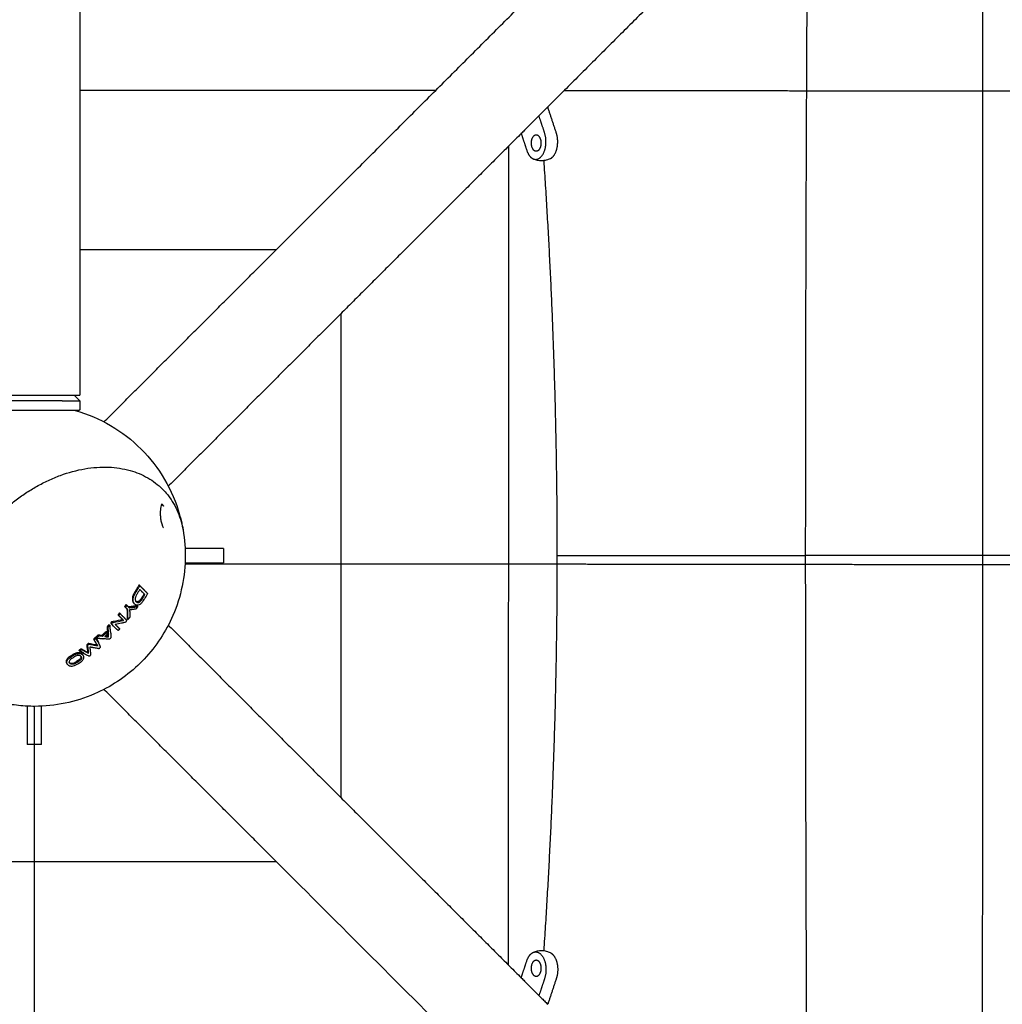
# Model space of a CAD drawing. Units: millimetres. Extents: x -4448 to 4448, y -4448 to 4448.
# Drawn here: x 1249 to 1901, y -1557 to -904 of the extents above; entities that cross this region are included whole.
import ezdxf

# ---------------------------------------------------------------- set-up
doc = ezdxf.new("R2010")
doc.units = ezdxf.units.MM
doc.layers.add('DX-815', color=7, linetype='Continuous', true_color=0x000000)

msp = doc.modelspace()

# ---------------------------------------------------------------- linework, layer by layer
at = {"layer": 'DX-815', "lineweight": -3}
for points, degree in [([(1289.3, -30.16), (1289.3, -543.05), (1289.3, -1055.94)], 2), ([(1757.85, -803.09), (1678.66, -882.28), (1599.48, -961.46)], 2), ([(1419.69, -1055.94), (1508.55, -967.08), (1597.42, -878.21)], 2), ([(1887.9, -956.04), (1887.9, -917.6), (1887.9, -879.15)], 2), ([(1289.31, -950.3), (1313.48, -950.3), (1337.65, -950.31)], 2), ([(1337.65, -950.31), (1376.81, -950.32), (1415.97, -950.33)], 2), ([(1415.97, -950.33), (1455.06, -950.36), (1494.15, -950.38)], 2), ([(1494.15, -950.38), (1509.69, -950.39), (1525.23, -950.4)], 2), ([(1610.47, -950.47), (1630.16, -950.49), (1649.85, -950.51)], 2), ([(1649.85, -950.51), (1688.53, -950.55), (1727.22, -950.59)], 2), ([(1727.22, -950.59), (1765.71, -950.64), (1804.19, -950.69)], 2), ([(1804.19, -950.69), (1842.44, -950.75), (1880.69, -950.81)], 2), ([(1880.69, -950.81), (1918.67, -950.87), (1956.65, -950.93)], 2), ([(1887.9, -1033.12), (1887.9, -994.58), (1887.9, -956.04)], 2), ([(1599.48, -961.46), (1590.68, -970.26), (1581.87, -979.07)], 2), ([(1605.18, -978.57), (1602.33, -970.02), (1599.48, -961.46)], 2), ([(1597.4, -978.57), (1595.52, -972.93), (1593.65, -967.29)], 2), ([(1581.87, -979.07), (1522.11, -1038.83), (1462.34, -1098.59)], 2), ([(1581.87, -979.07), (1583.75, -984.71), (1585.63, -990.34)], 2), ([(1573.59, -1029.81), (1573.59, -1008.58), (1573.59, -987.35)], 2), ([(1573.58, -1107.96), (1573.58, -1068.88), (1573.59, -1029.81)], 2), ([(1887.9, -1110.34), (1887.9, -1071.73), (1887.9, -1033.12)], 2), ([(1289.3, -1055.94), (1289.3, -1104.3), (1289.3, -1152.66)], 2), ([(1289.3, -1055.94), (1354.5, -1055.94), (1419.69, -1055.94)], 2), ([(1305.23, -1170.4), (1362.46, -1113.17), (1419.69, -1055.94)], 2), ([(1462.34, -1098.59), (1405.12, -1155.82), (1347.89, -1213.05)], 2), ([(1462.34, -1098.6), (1462.34, -1259.14), (1462.34, -1419.69)], 2), ([(1573.58, -1186.25), (1573.58, -1147.1), (1573.58, -1107.96)], 2), ([(1887.89, -1187.66), (1887.89, -1149), (1887.9, -1110.34)], 2), ([(1285.49, -1152.66), (1286.76, -1153.93), (1288.03, -1155.2), (1289.3, -1156.47)], 3), ([(1289.3, -1156.47), (1289.3, -1159.17), (1289.3, -1161.86)], 2), ([(1286.23, -1162.88), (1302.69, -1167.51), (1317.72, -1176.3), (1329.85, -1188.43)], 3), ([(1288.28, -1162.88), (1288.29, -1162.88), (1288.29, -1162.88), (1288.29, -1162.88)], 3), ([(1329.85, -1188.43), (1329.85, -1188.43), (1329.86, -1188.44), (1329.86, -1188.44)], 3), ([(1573.58, -1264.63), (1573.58, -1225.44), (1573.58, -1186.25)], 2), ([(1887.89, -1265.04), (1887.89, -1226.35), (1887.89, -1187.66)], 2), ([(1344.02, -1215.01), (1344.34, -1215.33), (1344.65, -1215.65), (1344.96, -1215.98)], 3), ([(1343.54, -1225.18), (1344.13, -1225.73), (1344.71, -1226.27)], 2), ([(1343.54, -1225.18), (1343.54, -1225.18), (1343.54, -1225.18)], 2), ([(1343.66, -1224.97), (1343.73, -1225.02), (1343.8, -1225.07), (1343.87, -1225.14)], 3), ([(1343.87, -1225.14), (1343.89, -1225.16), (1343.91, -1225.18), (1343.93, -1225.2)], 3), ([(1357.15, -1239.3), (1357.16, -1239.33), (1357.17, -1239.36), (1357.17, -1239.39)], 3), ([(1357.17, -1239.39), (1357.29, -1239.96), (1357.39, -1240.53), (1357.49, -1241.1)], 3), ([(1384.55, -1254.38), (1371.79, -1254.38), (1359.03, -1254.38)], 2), ([(1384.55, -1254.38), (1384.55, -1259.14), (1384.55, -1263.9)], 2), ([(1605.6, -1259.14), (1688.05, -1259.14), (1770.51, -1259.14)], 2), ([(1946.49, -1259.14), (1858.5, -1259.14), (1770.51, -1259.14)], 2), ([(1359, -1264.5), (1368.18, -1264.5), (1377.35, -1264.5)], 2), ([(1359.03, -1263.9), (1371.79, -1263.9), (1384.55, -1263.9)], 2), ([(1377.35, -1264.5), (1397.01, -1264.51), (1416.68, -1264.52)], 2), ([(1416.68, -1264.52), (1455.94, -1264.54), (1495.2, -1264.57)], 2), ([(1495.2, -1264.57), (1534.35, -1264.6), (1573.5, -1264.63)], 2), ([(1573.5, -1264.63), (1612.5, -1264.67), (1651.5, -1264.71)], 2), ([(1573.57, -1343.02), (1573.57, -1303.83), (1573.58, -1264.63)], 2), ([(1651.5, -1264.71), (1690.3, -1264.75), (1729.11, -1264.8)], 2), ([(1729.11, -1264.8), (1767.69, -1264.86), (1806.27, -1264.91)], 2), ([(1806.27, -1264.91), (1844.58, -1264.97), (1882.89, -1265.03)], 2), ([(1882.89, -1265.03), (1920.9, -1265.1), (1958.91, -1265.17)], 2), ([(1887.89, -1342.43), (1887.89, -1303.73), (1887.89, -1265.04)], 2), ([(1329.01, -1279.08), (1328.76, -1278.83), (1328.51, -1278.58)], 2), ([(1319.42, -1293.41), (1319.17, -1293.16), (1318.92, -1292.91)], 2), ([(1319.87, -1291.65), (1320.12, -1291.9), (1320.37, -1292.15)], 2), ([(1324.82, -1290.47), (1324.91, -1290.6), (1325.01, -1290.71), (1325.12, -1290.82)], 3), ([(1325.61, -1291.32), (1325.37, -1291.07), (1325.12, -1290.82)], 2), ([(1325.62, -1291.32), (1325.62, -1291.32), (1325.61, -1291.32)], 2), ([(1326.57, -1289.74), (1326.32, -1289.49), (1326.07, -1289.24)], 2), ([(1327.12, -1292.39), (1327.37, -1292.64), (1327.62, -1292.89)], 2), ([(1314.49, -1298.4), (1314.74, -1298.65), (1314.99, -1298.9)], 2), ([(1315.5, -1297.19), (1315.75, -1297.44), (1316, -1297.69)], 2), ([(1307.26, -1306.28), (1307.51, -1306.53), (1307.76, -1306.78)], 2), ([(1309.97, -1304.29), (1310.07, -1304.38), (1310.22, -1304.53), (1310.41, -1304.72)], 3), ([(1320.64, -1300.96), (1320.89, -1301.21), (1321.14, -1301.46)], 2), ([(1347.89, -1305.23), (1405.11, -1362.46), (1462.34, -1419.69)], 2), ([(1301.39, -1311.88), (1301.64, -1312.13), (1301.89, -1312.38)], 2), ([(1303.83, -1312.16), (1304.08, -1312.41), (1304.33, -1312.66)], 2), ([(1306.05, -1312.6), (1306.18, -1312.73), (1306.31, -1312.86)], 2), ([(1307.74, -1312.53), (1307.99, -1312.78), (1308.24, -1313.03)], 2), ([(1298.32, -1314.53), (1298.57, -1314.78), (1298.82, -1315.03)], 2), ([(1299.67, -1313.37), (1299.92, -1313.62), (1300.17, -1313.87)], 2), ([(1299.97, -1317.54), (1300.22, -1317.79), (1300.47, -1318.04)], 2), ([(1289.43, -1325.41), (1289.65, -1325.63), (1289.86, -1325.84)], 2), ([(1289.93, -1325.91), (1289.91, -1325.89), (1289.88, -1325.86), (1289.86, -1325.84)], 3), ([(1290, -1325.99), (1289.98, -1325.96), (1289.96, -1325.93), (1289.93, -1325.91)], 3), ([(1290.79, -1324.57), (1290.8, -1324.58), (1290.8, -1324.58)], 2), ([(1290.8, -1324.58), (1291.05, -1324.83), (1291.29, -1325.07)], 2), ([(1291.02, -1324.83), (1290.95, -1324.75), (1290.88, -1324.66), (1290.8, -1324.58)], 3), ([(1291.29, -1325.07), (1291.29, -1325.07), (1291.3, -1325.08), (1291.3, -1325.08)], 3), ([(1281.27, -1331.47), (1281.02, -1331.22), (1280.77, -1330.97)], 2), ([(1281.28, -1331.49), (1281.28, -1331.48), (1281.27, -1331.48), (1281.27, -1331.47)], 3), ([(1282.59, -1330.58), (1282.34, -1330.33), (1282.09, -1330.08)], 2), ([(1282.37, -1330.32), (1282.44, -1330.43), (1282.52, -1330.51), (1282.59, -1330.58)], 3), ([(1282.59, -1330.58), (1282.62, -1330.62), (1282.66, -1330.65), (1282.68, -1330.67)], 3), ([(1573.57, -1421.36), (1573.57, -1382.19), (1573.57, -1343.02)], 2), ([(1887.88, -1419.78), (1887.88, -1381.1), (1887.89, -1342.43)], 2), ([(1419.69, -1462.34), (1362.46, -1405.11), (1305.23, -1347.89)], 2), ([(1254.38, -1359.03), (1250.49, -1358.84), (1246.63, -1358.43), (1242.81, -1357.8)], 3), ([(1254.38, -1359.03), (1254.38, -1359.03), (1254.38, -1359.03), (1254.38, -1359.03)], 3), ([(1254.38, -1359.03), (1254.38, -1371.79), (1254.38, -1384.55)], 2), ([(1259.24, -1382.6), (1259.24, -1370.87), (1259.24, -1359.14)], 2), ([(1263.9, -1384.55), (1263.9, -1371.79), (1263.9, -1359.03)], 2), ([(1263.9, -1384.55), (1259.14, -1384.55), (1254.38, -1384.55)], 2), ([(1259.23, -1421.94), (1259.23, -1402.27), (1259.24, -1382.6)], 2), ([(1259.23, -1500.51), (1259.23, -1461.23), (1259.23, -1421.94)], 2), ([(1462.34, -1419.69), (1522.11, -1479.45), (1581.87, -1539.22)], 2), ([(1573.56, -1499.59), (1573.56, -1460.48), (1573.57, -1421.36)], 2), ([(1887.88, -1497.06), (1887.88, -1458.42), (1887.88, -1419.78)], 2), ([(1419.69, -1462.34), (1259.14, -1462.34), (1098.6, -1462.34)], 2), ([(2429.54, -2472.19), (1924.61, -1967.27), (1419.69, -1462.34)], 2), ([(1259.22, -1578.87), (1259.23, -1539.69), (1259.23, -1500.51)], 2), ([(1573.56, -1530.9), (1573.56, -1515.24), (1573.56, -1499.59)], 2), ([(1887.87, -1574.22), (1887.87, -1535.64), (1887.88, -1497.06)], 2), ([(1581.87, -1539.21), (1583.75, -1533.58), (1585.63, -1527.94)], 2), ([(1581.87, -1539.22), (1590.68, -1548.02), (1599.48, -1556.82)], 2), ([(1597.4, -1539.71), (1595.53, -1545.35), (1593.65, -1550.98)], 2), ([(1605.18, -1539.71), (1602.33, -1548.27), (1599.48, -1556.82)], 2)]:
    msp.add_open_spline(points, degree=degree, dxfattribs=at)
for points, weights in [([(1770.51, -1259.14), (1770.51, -1039.89), (1771.9, -821.17)], [1, 0.999383871287, 0.999967904551]), ([(1585.63, -990.34), (1586.98, -994.4), (1589.57, -995.74)], [1, 0.929200158344, 1]), ([(1593.41, -990.14), (1592.67, -990.87), (1591.82, -990.87)], [1, 0.965925826289, 1]), ([(1596.8, -997.08), (1605.6, -1127.7), (1605.6, -1259.14)], [0.999860687309, 0.998367857737, 1]), ([(1277.57, -1156.47), (1259.92, -1156.47), (1241.73, -1156.47)], [1, 0.804304649281, 1]), ([(1277.57, -1156.47), (1289.3, -1156.47), (1289.3, -1156.47)], [1, 0.830842859431, 0.857075276336]), ([(1605.6, -1259.14), (1605.6, -1390.58), (1596.8, -1521.2)], [1, 0.998367857737, 0.999860687309]), ([(1771.9, -1697.11), (1770.51, -1478.39), (1770.51, -1259.14)], [0.999967904551, 0.999383871287, 1]), ([(1329.01, -1279.08), (1331.73, -1281.79), (1334.16, -1284.22)], [1, 0.998469264078, 1]), ([(1332.36, -1284.97), (1330.74, -1283.35), (1329, -1281.62)], [1, 0.9993580135, 1]), ([(1319.87, -1291.65), (1319.4, -1292.28), (1318.92, -1292.91)], [1, 0.999967957614, 1]), ([(1320.37, -1292.15), (1319.9, -1292.78), (1319.42, -1293.41)], [1, 0.999967957614, 1]), ([(1320.96, -1294.95), (1320.2, -1294.19), (1319.42, -1293.41)], [1, 0.999884315189, 1]), ([(1320.37, -1292.15), (1321.16, -1292.94), (1321.93, -1293.7)], [1, 0.999881654074, 1]), ([(1327.12, -1292.39), (1324.36, -1292.87), (1321.43, -1293.2)], [1, 0.999246023591, 1]), ([(1321.93, -1293.7), (1324.86, -1293.37), (1327.62, -1292.89)], [1, 0.99924602359, 1]), ([(1327.62, -1292.89), (1327.03, -1293.74), (1326.43, -1294.57)], [1, 0.999945732627, 1]), ([(1315.5, -1297.19), (1315, -1297.79), (1314.49, -1298.4)], [1, 0.999968673357, 1]), ([(1314.99, -1298.9), (1315.5, -1298.29), (1316, -1297.69)], [1, 0.999968673357, 1]), ([(1318.17, -1302.08), (1316.63, -1300.54), (1314.99, -1298.9)], [1, 0.999501853374, 1]), ([(1316, -1297.69), (1318.16, -1299.84), (1320.14, -1301.83)], [1, 0.999137030072, 1]), ([(1320.46, -1294.45), (1320.62, -1297.77), (1320.64, -1300.96)], [1, 0.999274966341, 1]), ([(1321.14, -1301.46), (1321.12, -1298.27), (1320.96, -1294.95)], [1, 0.999274966341, 1]), ([(1322.42, -1299.88), (1321.78, -1300.67), (1321.14, -1301.46)], [1, 0.999947965819, 1]), ([(1326.43, -1294.57), (1324.37, -1294.91), (1322.21, -1295.16)], [1, 0.999588332907, 1]), ([(1322.21, -1295.16), (1322.35, -1297.55), (1322.42, -1299.88)], [1, 0.99961210838, 1]), ([(1308.67, -1304.84), (1307.97, -1305.57), (1307.26, -1306.28)], [1, 0.999948843247, 1]), ([(1307.26, -1306.28), (1307.48, -1308.49), (1307.63, -1310.63)], [1, 0.999632985976, 1]), ([(1309.17, -1305.34), (1308.47, -1306.07), (1307.76, -1306.78)], [1, 0.999948843247, 1]), ([(1308.77, -1305.75), (1308.73, -1305.3), (1308.67, -1304.84)], [0.999880138641, 0.99992436049, 1]), ([(1309.6, -1309.69), (1309.42, -1307.55), (1309.17, -1305.34)], [1, 0.999635788581, 1]), ([(1312.57, -1304.66), (1314.17, -1306.26), (1315.66, -1307.75)], [1, 0.999507518912, 1]), ([(1301.39, -1311.88), (1300.64, -1312.56), (1299.87, -1313.23)], [1, 0.999948285264, 1]), ([(1301.89, -1312.38), (1301.14, -1313.06), (1300.37, -1313.73)], [1, 0.999948285264, 1]), ([(1303.83, -1312.16), (1302.62, -1312.03), (1301.39, -1311.88)], [1, 0.999890621932, 1]), ([(1304.33, -1312.66), (1303.12, -1312.53), (1301.89, -1312.38)], [1, 0.999890621932, 1]), ([(1306.94, -1309.21), (1305.4, -1310.71), (1303.83, -1312.16)], [1, 0.999770117277, 1]), ([(1307.44, -1309.71), (1305.9, -1311.21), (1304.33, -1312.66)], [1, 0.999770117277, 1]), ([(1305.81, -1312.82), (1305.93, -1312.71), (1306.04, -1312.6)], [1, 0.999990436035, 0.999983428972]), ([(1306.31, -1312.86), (1306.06, -1312.84), (1305.81, -1312.82)], [1, 0.999995133833, 1]), ([(1306.04, -1312.6), (1306.05, -1312.6), (1306.05, -1312.59)], [0.999983428972, 0.999983315708, 0.999983203112]), ([(1306.05, -1312.59), (1306.8, -1311.89), (1307.55, -1311.17)], [0.999983203112, 0.999938171491, 1]), ([(1307.74, -1312.53), (1307, -1312.47), (1306.25, -1312.4)], [1, 0.999943544401, 0.999974398504]), ([(1306.31, -1312.86), (1307.29, -1312.95), (1308.24, -1313.03)], [1, 0.999926990137, 1]), ([(1307.01, -1310.13), (1306.97, -1309.67), (1306.94, -1309.21)], [0.999980242559, 0.999973509541, 1]), ([(1307.55, -1311.17), (1307.49, -1310.44), (1307.44, -1309.71)], [1, 0.999957756112, 1]), ([(1307.63, -1310.63), (1307.69, -1311.59), (1307.74, -1312.53)], [1, 0.999926764754, 1]), ([(1307.76, -1306.78), (1307.98, -1308.99), (1308.13, -1311.13)], [1, 0.999632985976, 1]), ([(1308.24, -1313.03), (1308.19, -1312.09), (1308.13, -1311.13)], [1, 0.999926764754, 1]), ([(1309.6, -1309.69), (1309.73, -1311.32), (1309.82, -1312.91)], [1, 0.999787408461, 1]), ([(1315.66, -1307.75), (1315.13, -1308.33), (1314.59, -1308.9)], [1, 0.99996907134, 1]), ([(1295.79, -1317.68), (1295.91, -1317.91), (1296.04, -1318.12)], [0.887738663147, 0.883800745323, 0.880316449648]), ([(1295.98, -1319.58), (1297.03, -1319.8), (1298.06, -1320.01)], [1, 0.999915438215, 1]), ([(1296.21, -1321.46), (1296.11, -1320.53), (1295.98, -1319.58)], [1, 0.999915257786, 1]), ([(1299.67, -1313.37), (1299, -1313.96), (1298.32, -1314.53)], [1, 0.999960280129, 1]), ([(1298.32, -1314.53), (1299.17, -1316.06), (1299.97, -1317.54)], [1, 0.999712186773, 1]), ([(1298.82, -1315.03), (1299.5, -1314.46), (1300.17, -1313.87)], [1, 0.999960280129, 1]), ([(1300.47, -1318.04), (1299.67, -1316.56), (1298.82, -1315.03)], [1, 0.999712186773, 1]), ([(1300.53, -1318.59), (1299.79, -1318.46), (1299.03, -1318.32)], [1, 0.999955254336, 1]), ([(1301.03, -1319.09), (1300.29, -1318.96), (1299.53, -1318.82)], [1, 0.999955254336, 1]), ([(1301.19, -1316.5), (1300.46, -1314.97), (1299.67, -1313.37)], [1, 0.999708814737, 1]), ([(1299.87, -1313.23), (1300.34, -1313.29), (1300.8, -1313.35)], [1, 0.999924645872, 0.999880609155]), ([(1299.97, -1317.54), (1300.25, -1318.07), (1300.53, -1318.59)], [1, 0.999963324262, 1]), ([(1300.17, -1313.87), (1300.96, -1315.47), (1301.69, -1317)], [1, 0.999708814737, 1]), ([(1300.37, -1313.73), (1302.61, -1314.04), (1304.77, -1314.28)], [1, 0.999637374583, 1]), ([(1300.47, -1318.04), (1300.75, -1318.57), (1301.03, -1319.09)], [1, 0.999963324262, 1]), ([(1302.8, -1319.35), (1302.27, -1318.19), (1301.69, -1317)], [1, 0.999823956823, 1]), ([(1290.06, -1321.02), (1289.33, -1321.55), (1288.6, -1322.07)], [1, 0.999958570105, 1]), ([(1289.28, -1322.43), (1288.94, -1322.25), (1288.6, -1322.07)], [0.999900960412, 0.999937742212, 1]), ([(1290.56, -1321.52), (1289.83, -1322.05), (1289.1, -1322.57)], [1, 0.999958570105, 1]), ([(1289.1, -1322.57), (1290.78, -1323.46), (1292.42, -1324.29)], [1, 0.999695710938, 1]), ([(1291.92, -1323.79), (1290.62, -1323.13), (1289.29, -1322.43)], [1, 0.999758453504, 0.999900389144]), ([(1293.23, -1322.84), (1291.67, -1321.96), (1290.06, -1321.02)], [1, 0.99970263684, 1]), ([(1293.73, -1323.34), (1292.17, -1322.46), (1290.56, -1321.52)], [1, 0.99970263684, 1]), ([(1294.33, -1323.46), (1293.79, -1323.15), (1293.23, -1322.84)], [1, 0.999962278816, 1]), ([(1294.83, -1323.96), (1294.29, -1323.65), (1293.73, -1323.34)], [1, 0.999962278816, 1]), ([(1294.21, -1322.11), (1294.28, -1322.79), (1294.33, -1323.46)], [1, 0.99995417495, 1]), ([(1294.71, -1322.61), (1294.78, -1323.29), (1294.83, -1323.96)], [1, 0.99995417495, 1]), ([(1288.1, -1329.56), (1287.95, -1329.25), (1287.81, -1328.93)], [0.920990144538, 0.916899863881, 0.913057673395]), ([(1585.63, -1527.94), (1586.98, -1523.88), (1589.57, -1522.55)], [1, 0.929200158344, 1]), ([(1591.82, -1527.41), (1592.67, -1527.41), (1593.41, -1528.15)], [1, 0.965925826289, 1])]:
    msp.add_rational_spline(points, weights, degree=2, dxfattribs=at)
for points, weights, degree, knots in [([(1591.82, -990.87), (1588.65, -990.87), (1588.65, -985.37), (1588.65, -979.88), (1591.82, -979.88)], [1, 0.707106781187, 1, 0.707106781187, 1], 2, [-1.2469505, -1.2469505, -1.2469505, -0.9068731, -0.9068731, -0.5667957, -0.5667957, -0.5667957]), ([(1589.57, -995.74), (1593.99, -998.02), (1596.85, -991.76), (1599.71, -985.49), (1597.4, -978.57)], [1, 0.827519448084, 1, 0.827519448084, 1], 2, [-1.105239, -1.105239, -1.105239, -0.552619, -0.552619, 0, 0, 0]), ([(1591.82, -979.88), (1594.26, -979.88), (1594.89, -983.95), (1595.52, -988.03), (1593.41, -990.14)], [1, 0.793353340291, 1, 0.793353340291, 1], 2, [-0.5667957, -0.5667957, -0.5667957, -0.2833978, -0.2833978, 0, 0, 0]), ([(1601.24, -995.74), (1604.39, -994.11), (1605.61, -988.81), (1606.83, -983.51), (1605.18, -978.57)], [1, 0.899978473451, 1, 0.899978473451, 1], 2, [0.6198495, 0.6198495, 0.6198495, 1.0380083, 1.0380083, 1.4561672, 1.4561672, 1.4561672]), ([(1241.73, -1152.66), (1256.71, -1152.66), (1273.01, -1152.66), (1289.3, -1152.66), (1289.3, -1152.66)], [1, 0.854312835963, 1, 0.854312835963, 1], 2, [0, 0, 0, 1.298101, 1.298101, 2.596203, 2.596203, 2.596203]), ([(1289.3, -1161.86), (1289.3, -1161.96), (1289.29, -1162.06), (1289.26, -1162.16), (1289.16, -1162.51), (1288.87, -1162.78), (1288.46, -1162.86), (1288.42, -1162.87), (1288.32, -1162.88), (1288.3, -1162.88), (1288.29, -1162.88)], [0.907525095436, 0.930813487032, 0.96163845522, 1, 1, 1, 1, 1, 1, 1, 1], 3, [0.77255292, 0.77255292, 0.77255292, 0.77255292, 0.78521675, 0.78521675, 0.78521675, 0.82486779, 0.82486779, 0.82975277, 0.82975277, 0.83553338, 0.83553338, 0.83553338, 0.83553338]), ([(1282.94, -1162.88), (1278.54, -1162.88), (1272, -1162.88), (1264.07, -1162.88), (1256.14, -1162.88), (1248.53, -1162.88), (1242.31, -1162.88), (1236.1, -1162.88), (1231.78, -1162.88), (1230.41, -1162.88), (1230.19, -1162.88), (1230.05, -1162.88), (1230, -1162.88), (1230, -1162.88), (1230, -1162.88)], [0.907525095436, 0.81892244665, 0.774621122258, 0.774621122258, 0.774621122258, 0.81892244665, 0.907525095436, 0.81892244665, 0.774621122258, 0.774621122258, 0.774621122258, 0.774621122258, 0.774621122258, 0.774621122258, 0.774621122258], 3, [0, 0, 0, 0, 0.924591, 0.924591, 0.924591, 1.849182, 1.849182, 1.849182, 2.773774, 2.773774, 2.773774, 2.934272, 2.934272, 2.953101, 2.953101, 2.953101, 2.953101]), ([(1589.57, -1522.55), (1593.99, -1520.26), (1596.85, -1526.53), (1599.71, -1532.8), (1597.4, -1539.71)], [1, 0.827519448084, 1, 0.827519448084, 1], 2, [0.350929, 0.350929, 0.350929, 0.903548, 0.903548, 1.456167, 1.456167, 1.456167]), ([(1591.82, -1538.41), (1588.65, -1538.41), (1588.65, -1532.91), (1588.65, -1527.41), (1591.82, -1527.41)], [1, 0.707106781187, 1, 0.707106781187, 1], 2, [-0.7935139, -0.7935139, -0.7935139, -0.4534365, -0.4534365, -0.1133591, -0.1133591, -0.1133591]), ([(1593.41, -1528.15), (1595.52, -1530.26), (1594.89, -1534.33), (1594.26, -1538.41), (1591.82, -1538.41)], [1, 0.793353340291, 1, 0.793353340291, 1], 2, [-1.3603096, -1.3603096, -1.3603096, -1.0769118, -1.0769118, -0.7935139, -0.7935139, -0.7935139]), ([(1601.24, -1522.55), (1604.39, -1524.18), (1605.61, -1529.48), (1606.83, -1534.77), (1605.18, -1539.71)], [1, 0.899978473451, 1, 0.899978473451, 1], 2, [-0.8363176, -0.8363176, -0.8363176, -0.4181588, -0.4181588, 0, 0, 0])]:
    msp.add_rational_spline(points, weights, degree=degree, knots=knots, dxfattribs=at)
for points, knots in [([(1601.24, -995.74), (1601.2, -995.76), (1601.17, -995.77), (1601.13, -995.79), (1600.31, -996.21), (1599.45, -996.53), (1598.55, -996.76), (1597.53, -997.02), (1596.47, -997.16), (1595.41, -997.16), (1593.56, -997.16), (1591.73, -996.75), (1590.06, -995.98), (1589.93, -995.92), (1589.81, -995.86), (1589.68, -995.79), (1589.64, -995.77), (1589.61, -995.76), (1589.57, -995.74)], [1.7345776, 1.7345776, 1.7345776, 1.7345776, 1.7393355, 1.7393355, 1.7393355, 1.8481661, 1.8481661, 1.8481661, 1.9737198, 1.9737198, 1.9737198, 2.1926924, 2.1926924, 2.1926924, 2.2092768, 2.2092768, 2.2092768, 2.2140449, 2.2140449, 2.2140449, 2.2140449]), ([(1287.99, -1162.84), (1288.07, -1162.86), (1288.16, -1162.87), (1288.25, -1162.88), (1288.26, -1162.88), (1288.27, -1162.88)], [0, 0, 0, 0, 0.008420555, 0.008420555, 0.009617552, 0.009617552, 0.009617552, 0.009617552]), ([(1288.28, -1162.88), (1288.28, -1162.88), (1288.28, -1162.88), (1288.24, -1162.88), (1288.2, -1162.88), (1288.06, -1162.88), (1287.97, -1162.88), (1287.64, -1162.88), (1287.33, -1162.88), (1286.04, -1162.88), (1284.69, -1162.88), (1282.94, -1162.88)], [0.0334628, 0.0334628, 0.0334628, 0.0334628, 0.0544551, 0.0544551, 0.132702, 0.132702, 0.2102208, 0.2102208, 0.3624759, 0.3624759, 0.720733, 0.720733, 0.720733, 0.720733]), ([(1329.86, -1188.43), (1341.95, -1200.53), (1350.74, -1215.53), (1355.38, -1231.99), (1355.72, -1233.18), (1356.03, -1234.38), (1356.33, -1235.58), (1356.63, -1236.81), (1356.9, -1238.06), (1357.15, -1239.3)], [10.428192, 10.428192, 10.428192, 10.428192, 12.459473, 12.459473, 12.459473, 12.605468, 12.605468, 12.605468, 12.756445, 12.756445, 12.756445, 12.756445]), ([(1215.01, -1344.02), (1212.2, -1341.21), (1209.75, -1338.03), (1207.71, -1334.55), (1205.55, -1330.85), (1203.84, -1326.81), (1202.63, -1322.5), (1201.36, -1318.02), (1200.63, -1313.24), (1200.43, -1308.27), (1200.23, -1303.2), (1200.6, -1297.92), (1201.52, -1292.56), (1201.98, -1289.88), (1202.58, -1287.18), (1203.31, -1284.47), (1204.04, -1281.76), (1204.91, -1279.04), (1205.91, -1276.32), (1206.88, -1273.67), (1207.99, -1271.02), (1209.21, -1268.39), (1210.43, -1265.76), (1211.76, -1263.14), (1213.22, -1260.56), (1215.92, -1255.75), (1219.02, -1251.05), (1222.45, -1246.55), (1225.89, -1242.05), (1229.66, -1237.74), (1233.7, -1233.7), (1235.66, -1231.74), (1237.68, -1229.84), (1239.76, -1228.01), (1241.84, -1226.19), (1243.98, -1224.43), (1246.16, -1222.76), (1248.47, -1220.98), (1250.83, -1219.29), (1253.24, -1217.7), (1255.64, -1216.1), (1258.09, -1214.61), (1260.56, -1213.22), (1263.14, -1211.76), (1265.76, -1210.43), (1268.39, -1209.21), (1271.02, -1207.99), (1273.67, -1206.88), (1276.32, -1205.91), (1281.75, -1203.91), (1287.2, -1202.44), (1292.56, -1201.52), (1295.24, -1201.06), (1297.9, -1200.74), (1300.52, -1200.56), (1303.15, -1200.37), (1305.73, -1200.33), (1308.27, -1200.43), (1310.75, -1200.53), (1313.19, -1200.76), (1315.56, -1201.13), (1317.94, -1201.5), (1320.26, -1202), (1322.5, -1202.63), (1326.69, -1203.81), (1330.62, -1205.45), (1334.23, -1207.53), (1337.84, -1209.6), (1341.12, -1212.11), (1344.02, -1215.01)], [0, 0, 0, 0, 0.658116, 0.658116, 0.658116, 1.35566, 1.35566, 1.35566, 2.081909, 2.081909, 2.081909, 2.823175, 2.823175, 2.823175, 3.193133, 3.193133, 3.193133, 3.562991, 3.562991, 3.562991, 3.925045, 3.925045, 3.925045, 4.28703, 4.28703, 4.28703, 4.962886, 4.962886, 4.962886, 5.638649, 5.638649, 5.638649, 5.966302, 5.966302, 5.966302, 6.293965, 6.293965, 6.293965, 6.641355, 6.641355, 6.641355, 6.988782, 6.988782, 6.988782, 7.350767, 7.350767, 7.350767, 7.712822, 7.712822, 7.712822, 8.453615, 8.453615, 8.453615, 8.823694, 8.823694, 8.823694, 9.193894, 9.193894, 9.193894, 9.556499, 9.556499, 9.556499, 9.91923, 9.91923, 9.91923, 10.596926, 10.596926, 10.596926, 11.274874, 11.274874, 11.274874, 11.274874]), ([(1344.96, -1215.98), (1346.02, -1217.1), (1347.02, -1218.27), (1347.96, -1219.5), (1349.18, -1221.08), (1350.3, -1222.74), (1351.32, -1224.49), (1352.4, -1226.33), (1353.37, -1228.27), (1354.22, -1230.28), (1355.07, -1232.29), (1355.8, -1234.38), (1356.4, -1236.53), (1356.98, -1238.57), (1357.44, -1240.66), (1357.8, -1242.81)], [0.074296, 0.074296, 0.074296, 0.074296, 0.328725, 0.328725, 0.328725, 0.657419, 0.657419, 0.657419, 1.005814, 1.005814, 1.005814, 1.354117, 1.354117, 1.354117, 1.683255, 1.683255, 1.683255, 1.683255]), ([(1343.72, -1224.96), (1343.72, -1224.96), (1343.7, -1224.97), (1343.65, -1225.02), (1343.65, -1225.02), (1343.65, -1225.03), (1343.64, -1225.03), (1343.6, -1225.09), (1343.54, -1225.17), (1343.48, -1225.27), (1343.29, -1225.62), (1343.09, -1226.2), (1342.95, -1226.85), (1342.82, -1227.43), (1342.72, -1228.1), (1342.66, -1228.81), (1342.59, -1229.5), (1342.56, -1230.24), (1342.56, -1231.03), (1342.55, -1231.81), (1342.58, -1232.63), (1342.66, -1233.48), (1342.73, -1234.33), (1342.84, -1235.2), (1343, -1236.09), (1343.09, -1236.55), (1343.19, -1237.01), (1343.31, -1237.47), (1343.43, -1237.92), (1343.57, -1238.36), (1343.73, -1238.78), (1343.81, -1238.99), (1343.9, -1239.2), (1343.99, -1239.4), (1344.08, -1239.59), (1344.17, -1239.78), (1344.27, -1239.95), (1344.44, -1240.25), (1344.62, -1240.5), (1344.78, -1240.68)], [0.1075854, 0.1075854, 0.1075854, 0.1075854, 0.1451363, 0.1451363, 0.1451363, 0.1484433, 0.1484433, 0.1484433, 0.1859818, 0.1859818, 0.1859818, 0.3135912, 0.3135912, 0.3135912, 0.4260493, 0.4260493, 0.4260493, 0.535277, 0.535277, 0.535277, 0.6442057, 0.6442057, 0.6442057, 0.7523599, 0.7523599, 0.7523599, 0.8082313, 0.8082313, 0.8082313, 0.8631017, 0.8631017, 0.8631017, 0.8907703, 0.8907703, 0.8907703, 0.9179206, 0.9179206, 0.9179206, 0.9660012, 0.9660012, 0.9660012, 0.9660012]), ([(1343.63, -1224.97), (1343.64, -1224.97), (1343.64, -1224.97), (1343.65, -1224.97), (1343.69, -1224.97), (1343.72, -1224.96), (1343.72, -1224.96)], [0.05437868, 0.05437868, 0.05437868, 0.05437868, 0.06678819, 0.06678819, 0.06678819, 0.10590769, 0.10590769, 0.10590769, 0.10590769]), ([(1343.87, -1225.14), (1343.79, -1225.06), (1343.73, -1225.02), (1343.68, -1224.99), (1343.66, -1224.98), (1343.64, -1224.97), (1343.63, -1224.97)], [0, 0, 0, 0, 0.0253714, 0.0253714, 0.0253714, 0.04128477, 0.04128477, 0.04128477, 0.04128477]), ([(1343.93, -1225.2), (1344.06, -1225.33), (1344.31, -1225.63), (1344.57, -1226.03), (1344.7, -1226.25), (1344.71, -1226.27)], [0, 0, 0, 0, 0.03034715, 0.0582648, 0.06121206, 0.06121206, 0.06121206, 0.06121206]), ([(1357.2, -1239.52), (1358.49, -1245.96), (1359.14, -1252.53), (1359.14, -1259.14), (1359.14, -1272.81), (1356.34, -1286.32), (1350.92, -1298.86), (1346.31, -1309.51), (1339.88, -1319.27), (1331.92, -1327.73), (1331.24, -1328.44), (1330.55, -1329.15), (1329.85, -1329.85)], [8.434709, 8.434709, 8.434709, 8.434709, 9.217748, 9.217748, 9.217748, 10.836977, 10.836977, 10.836977, 12.211252, 12.211252, 12.211252, 12.327947, 12.327947, 12.327947, 12.327947]), ([(1328.51, -1278.58), (1328.12, -1279.25), (1327.72, -1279.93), (1327.32, -1280.6), (1326.91, -1281.27), (1326.5, -1281.93), (1326.09, -1282.6), (1325.85, -1282.97), (1325.62, -1283.34), (1325.38, -1283.71), (1325.24, -1283.93), (1325.1, -1284.16), (1324.98, -1284.39), (1324.86, -1284.62), (1324.75, -1284.84), (1324.65, -1285.08), (1324.56, -1285.29), (1324.47, -1285.5), (1324.4, -1285.72), (1324.27, -1286.1), (1324.18, -1286.48), (1324.12, -1286.86), (1324.07, -1287.2), (1324.05, -1287.54), (1324.05, -1287.88), (1324.05, -1288.15), (1324.07, -1288.41), (1324.1, -1288.66), (1324.14, -1288.93), (1324.2, -1289.18), (1324.27, -1289.41), (1324.36, -1289.67), (1324.46, -1289.91), (1324.59, -1290.13), (1324.66, -1290.25), (1324.73, -1290.36), (1324.82, -1290.47)], [-0.5528911, -0.5528911, -0.5528911, -0.5528911, -0.4576518, -0.4576518, -0.4576518, -0.3628712, -0.3628712, -0.3628712, -0.3096008, -0.3096008, -0.3096008, -0.2780026, -0.2780026, -0.2780026, -0.2479547, -0.2479547, -0.2479547, -0.220682, -0.220682, -0.220682, -0.1739213, -0.1739213, -0.1739213, -0.1311386, -0.1311386, -0.1311386, -0.0970675, -0.0970675, -0.0970675, -0.0611697, -0.0611697, -0.0611697, -0.0216568, -0.0216568, -0.0216568, 0, 0, 0, 0]), ([(1325.61, -1291.32), (1325.6, -1291.3), (1325.59, -1291.29), (1325.4, -1291.1), (1325.24, -1290.89), (1324.98, -1290.44), (1324.87, -1290.2), (1324.58, -1289.32), (1324.54, -1288.69), (1324.56, -1287.93), (1324.58, -1287.62), (1324.68, -1287), (1324.75, -1286.7), (1325.04, -1285.77), (1325.3, -1285.18), (1325.94, -1284.09), (1326.42, -1283.37), (1327.71, -1281.3), (1328.37, -1280.19), (1329.01, -1279.08)], [0.3371916, 0.3371916, 0.3371916, 0.3371916, 0.3405318, 0.3405318, 0.3914357, 0.3914357, 0.4387727, 0.4387727, 0.5510662, 0.5510662, 0.6255479, 0.6255479, 0.6978918, 0.6978918, 0.8461014, 0.8461014, 0.9899185, 0.9899185, 1.1530666, 1.1530666, 1.1530666, 1.1530666]), ([(1334.16, -1284.22), (1333.48, -1285.38), (1332.79, -1286.54), (1331.61, -1288.45), (1330.96, -1289.49), (1330.23, -1290.47), (1329.81, -1290.92), (1328.82, -1291.69), (1328.34, -1291.88), (1327.75, -1292.03), (1327.53, -1292.06), (1327.11, -1292.07), (1326.9, -1292.04), (1326.5, -1291.93), (1326.31, -1291.84), (1325.92, -1291.6), (1325.75, -1291.46), (1325.62, -1291.32)], [0, 0, 0, 0, 0.0637336, 0.0637336, 0.1058259, 0.1058259, 0.1509759, 0.1509759, 0.2045771, 0.2045771, 0.2360446, 0.2360446, 0.2672023, 0.2672023, 0.2999704, 0.2999704, 0.3367664, 0.3367664, 0.3367664, 0.3367664]), ([(1329, -1281.62), (1328.35, -1282.71), (1327.68, -1283.8), (1326.75, -1285.25), (1326.5, -1285.64), (1326.12, -1286.52), (1326.01, -1286.91), (1325.92, -1287.51), (1325.91, -1287.71), (1325.91, -1288.06), (1325.92, -1288.25), (1326.01, -1288.82), (1326.12, -1289.12), (1326.37, -1289.52), (1326.47, -1289.63), (1326.57, -1289.74)], [0, 0, 0, 0, 0.2343006, 0.2343006, 0.3154456, 0.3154456, 0.3767163, 0.3767163, 0.4079334, 0.4079334, 0.4333846, 0.4333846, 0.478358, 0.478358, 0.5009895, 0.5009895, 0.5009895, 0.5009895]), ([(1331.86, -1284.47), (1331.46, -1285.15), (1331.05, -1285.82), (1330.63, -1286.49), (1330.31, -1287), (1329.99, -1287.5), (1329.67, -1288), (1329.55, -1288.19), (1329.43, -1288.36), (1329.3, -1288.53), (1329.18, -1288.68), (1329.05, -1288.82), (1328.91, -1288.95), (1328.88, -1288.99), (1328.84, -1289.02), (1328.8, -1289.05), (1328.54, -1289.28), (1328.27, -1289.46), (1328, -1289.57), (1327.92, -1289.6), (1327.85, -1289.63), (1327.77, -1289.65), (1327.6, -1289.7), (1327.44, -1289.73), (1327.28, -1289.74), (1327.1, -1289.75), (1326.93, -1289.72), (1326.77, -1289.67), (1326.62, -1289.63), (1326.48, -1289.56), (1326.34, -1289.46)], [-0.7709216, -0.7709216, -0.7709216, -0.7709216, -0.6752486, -0.6752486, -0.6752486, -0.6031082, -0.6031082, -0.6031082, -0.5769336, -0.5769336, -0.5769336, -0.5525884, -0.5525884, -0.5525884, -0.5461643, -0.5461643, -0.5461643, -0.5007928, -0.5007928, -0.5007928, -0.4886076, -0.4886076, -0.4886076, -0.4618866, -0.4618866, -0.4618866, -0.4320235, -0.4320235, -0.4320235, -0.4034924, -0.4034924, -0.4034924, -0.4034924]), ([(1326.57, -1289.74), (1326.58, -1289.75), (1326.59, -1289.76), (1326.81, -1289.96), (1327.07, -1290.14), (1327.67, -1290.27), (1327.97, -1290.25), (1328.45, -1290.1), (1328.61, -1290.03), (1329.08, -1289.76), (1329.37, -1289.52), (1329.97, -1288.84), (1330.2, -1288.47), (1331.11, -1287.02), (1331.74, -1286), (1332.36, -1284.97)], [0.5009895, 0.5009895, 0.5009895, 0.5009895, 0.5029432, 0.5029432, 0.5474611, 0.5474611, 0.5822359, 0.5822359, 0.5992273, 0.5992273, 0.6326604, 0.6326604, 0.6737732, 0.6737732, 0.7722977, 0.7722977, 0.7722977, 0.7722977]), ([(1325.12, -1290.82), (1325.16, -1290.86), (1325.2, -1290.9), (1325.25, -1290.94), (1325.29, -1290.98), (1325.33, -1291.02), (1325.38, -1291.05)], [0.02539999, 0.02539999, 0.02539999, 0.02539999, 0.03524167, 0.03524167, 0.03524167, 0.04519493, 0.04519493, 0.04519493, 0.04519493]), ([(1317.67, -1301.58), (1315.65, -1302.06), (1313.56, -1302.49), (1311.06, -1302.94), (1310.81, -1302.98), (1310.55, -1303.04), (1310.4, -1303.08), (1310.14, -1303.22), (1310.05, -1303.29), (1309.93, -1303.4), (1309.87, -1303.46), (1309.8, -1303.58), (1309.77, -1303.64), (1309.73, -1303.76), (1309.73, -1303.81), (1309.73, -1303.93), (1309.75, -1303.98), (1309.81, -1304.1), (1309.86, -1304.16), (1309.93, -1304.24), (1309.95, -1304.26), (1309.97, -1304.29)], [0, 0, 0, 0, 0.3171459, 0.3171459, 0.3724212, 0.3724212, 0.4060363, 0.4060363, 0.4305389, 0.4305389, 0.451442, 0.451442, 0.4685339, 0.4685339, 0.4861845, 0.4861845, 0.5047708, 0.5047708, 0.5332173, 0.5332173, 0.5410419, 0.5410419, 0.5410419, 0.5410419]), ([(1310.47, -1304.79), (1310.42, -1304.74), (1310.37, -1304.68), (1310.3, -1304.58), (1310.27, -1304.53), (1310.23, -1304.41), (1310.23, -1304.36), (1310.24, -1304.25), (1310.25, -1304.19), (1310.31, -1304.06), (1310.35, -1304), (1310.46, -1303.87), (1310.53, -1303.81), (1310.71, -1303.68), (1310.83, -1303.62), (1311.1, -1303.52), (1311.26, -1303.49), (1313.74, -1303.06), (1315.99, -1302.59), (1318.17, -1302.08)], [0.5032232, 0.5032232, 0.5032232, 0.5032232, 0.509241, 0.509241, 0.5153751, 0.5153751, 0.5200003, 0.5200003, 0.5247355, 0.5247355, 0.5303104, 0.5303104, 0.5369771, 0.5369771, 0.5464664, 0.5464664, 0.5601396, 0.5601396, 0.741836, 0.741836, 0.741836, 0.741836]), ([(1314.59, -1308.9), (1313.32, -1307.63), (1311.99, -1306.3), (1310.59, -1304.9), (1310.53, -1304.85), (1310.47, -1304.79)], [0, 0, 0, 0, 0.4957942, 0.4957942, 0.5032232, 0.5032232, 0.5032232, 0.5032232]), ([(1312.57, -1304.66), (1314.04, -1304.38), (1315.48, -1304.08), (1317.61, -1303.6), (1318.31, -1303.43), (1319.2, -1303.21), (1319.44, -1303.17), (1319.78, -1303.01), (1319.89, -1302.93), (1320.04, -1302.79), (1320.12, -1302.7), (1320.22, -1302.54), (1320.26, -1302.46), (1320.31, -1302.31), (1320.32, -1302.24), (1320.32, -1302.12), (1320.3, -1302.06), (1320.24, -1301.93), (1320.19, -1301.88), (1320.14, -1301.83)], [-0.4120271, -0.4120271, -0.4120271, -0.4120271, -0.2440404, -0.2440404, -0.1600507, -0.1600507, -0.1364288, -0.1364288, -0.1154687, -0.1154687, -0.0888877, -0.0888877, -0.0670459, -0.0670459, -0.0478325, -0.0478325, -0.0288896, -0.0288896, 0, 0, 0, 0]), ([(1309.82, -1312.91), (1309.83, -1313.06), (1309.83, -1313.24), (1309.74, -1313.62), (1309.68, -1313.75), (1309.58, -1313.93), (1309.5, -1314.04), (1309.3, -1314.25), (1309.19, -1314.33), (1308.93, -1314.48), (1308.79, -1314.54), (1308.39, -1314.63), (1308.18, -1314.62), (1307.96, -1314.6), (1307.83, -1314.59), (1306.71, -1314.49), (1305.75, -1314.39), (1304.77, -1314.28)], [0, 0, 0, 0, 0.0233209, 0.0233209, 0.0432501, 0.0432501, 0.0648814, 0.0648814, 0.0847682, 0.0847682, 0.1087742, 0.1087742, 0.1503905, 0.1503905, 0.1706189, 0.1706189, 0.2873719, 0.2873719, 0.2873719, 0.2873719]), ([(1299.03, -1318.32), (1297.78, -1318.08), (1296.51, -1317.83), (1295.22, -1317.56), (1295.14, -1317.54), (1295.06, -1317.53), (1294.89, -1317.52), (1294.81, -1317.52), (1294.53, -1317.58), (1294.36, -1317.67), (1294.05, -1317.91), (1293.93, -1318.05), (1293.79, -1318.38), (1293.8, -1318.51), (1293.82, -1318.66), (1293.97, -1319.83), (1294.1, -1320.98), (1294.21, -1322.11)], [0, 0, 0, 0, 0.1853799, 0.1853799, 0.1853799, 0.1968384, 0.1968384, 0.208112, 0.208112, 0.2305334, 0.2305334, 0.2529856, 0.2529856, 0.2772683, 0.2772683, 0.2772683, 0.462375, 0.462375, 0.462375, 0.462375]), ([(1299.53, -1318.82), (1298.56, -1318.63), (1297.58, -1318.44), (1296.12, -1318.14), (1295.76, -1318.06), (1295.57, -1318.03), (1295.47, -1318.01), (1295.25, -1318.03), (1295.14, -1318.05), (1294.91, -1318.15), (1294.79, -1318.22), (1294.59, -1318.38), (1294.5, -1318.47), (1294.38, -1318.66), (1294.34, -1318.75), (1294.3, -1318.93), (1294.3, -1319.01), (1294.32, -1319.2), (1294.36, -1319.52), (1294.53, -1320.86), (1294.62, -1321.74), (1294.71, -1322.61)], [-0.4617611, -0.4617611, -0.4617611, -0.4617611, -0.3586845, -0.3586845, -0.3103002, -0.3103002, -0.2720939, -0.2720939, -0.2388423, -0.2388423, -0.2036983, -0.2036983, -0.1690615, -0.1690615, -0.1384021, -0.1384021, -0.1091663, -0.1091663, -0.0723879, -0.0723879, 0, 0, 0, 0]), ([(1298.06, -1320.01), (1298.99, -1320.19), (1299.91, -1320.36), (1301.2, -1320.6), (1301.4, -1320.64), (1301.71, -1320.67), (1301.84, -1320.66), (1302.05, -1320.62), (1302.16, -1320.59), (1302.38, -1320.47), (1302.48, -1320.4), (1302.67, -1320.22), (1302.74, -1320.13), (1302.82, -1319.99), (1302.86, -1319.89), (1302.9, -1319.68), (1302.89, -1319.6), (1302.86, -1319.48), (1302.83, -1319.42), (1302.8, -1319.35)], [-0.2730218, -0.2730218, -0.2730218, -0.2730218, -0.2050343, -0.2050343, -0.176281, -0.176281, -0.15036, -0.15036, -0.1287781, -0.1287781, -0.1110963, -0.1110963, -0.0870253, -0.0870253, -0.0596293, -0.0596293, -0.0342471, -0.0342471, 0, 0, 0, 0]), ([(1284.6, -1324.81), (1283.98, -1325.21), (1283.37, -1325.6), (1282.62, -1326.07), (1282.5, -1326.15), (1282.23, -1326.32), (1282.08, -1326.42), (1281.68, -1326.71), (1281.44, -1326.91), (1280.93, -1327.4), (1280.69, -1327.71), (1280.36, -1328.27), (1280.25, -1328.54), (1280.07, -1329.23), (1280.06, -1329.65), (1280.29, -1330.4), (1280.5, -1330.7), (1280.77, -1330.97)], [-10.163529, -10.163529, -10.163529, -10.163529, -7.909437, -7.909437, -7.462536, -7.462536, -6.90505, -6.90505, -5.908311, -5.908311, -4.549022, -4.549022, -3.493647, -3.493647, -1.653663, -1.653663, -0.031029, -0.031029, -0.031029, -0.031029]), ([(1281.27, -1331.47), (1281, -1331.2), (1280.79, -1330.9), (1280.56, -1330.15), (1280.57, -1329.73), (1280.75, -1329.04), (1280.86, -1328.77), (1281.19, -1328.21), (1281.43, -1327.9), (1281.94, -1327.41), (1282.18, -1327.21), (1282.58, -1326.92), (1282.73, -1326.82), (1283, -1326.65), (1283.12, -1326.57), (1283.87, -1326.1), (1284.48, -1325.71), (1285.1, -1325.31)], [0.031029, 0.031029, 0.031029, 0.031029, 1.653663, 1.653663, 3.493647, 3.493647, 4.549022, 4.549022, 5.908311, 5.908311, 6.90505, 6.90505, 7.462536, 7.462536, 7.909437, 7.909437, 10.163529, 10.163529, 10.163529, 10.163529]), ([(1281.28, -1331.49), (1281.56, -1331.76), (1281.91, -1331.99), (1282.33, -1332.15), (1282.5, -1332.22), (1282.69, -1332.27), (1282.88, -1332.3), (1283.15, -1332.36), (1283.42, -1332.39), (1283.76, -1332.39), (1283.88, -1332.39), (1284.01, -1332.39), (1284.14, -1332.38), (1284.63, -1332.35), (1285.17, -1332.24), (1285.67, -1332.07), (1286.31, -1331.86), (1286.89, -1331.56), (1287.44, -1331.22), (1287.77, -1331.02), (1288.1, -1330.81), (1288.45, -1330.58), (1288.87, -1330.31), (1289.26, -1330.06), (1289.62, -1329.83), (1290.16, -1329.47), (1290.65, -1329.08), (1291.05, -1328.63), (1291.22, -1328.44), (1291.37, -1328.25), (1291.49, -1328.04), (1291.66, -1327.77), (1291.78, -1327.52), (1291.86, -1327.21), (1291.95, -1326.87), (1291.99, -1326.44), (1291.88, -1326.04), (1291.78, -1325.68), (1291.58, -1325.36), (1291.3, -1325.08)], [-0.6796472, -0.6796472, -0.6796472, -0.6796472, -0.6141005, -0.6141005, -0.6141005, -0.5871665, -0.5871665, -0.5871665, -0.5486749, -0.5486749, -0.5486749, -0.532593, -0.532593, -0.532593, -0.4697901, -0.4697901, -0.4697901, -0.391218, -0.391218, -0.391218, -0.3429397, -0.3429397, -0.3429397, -0.2871579, -0.2871579, -0.2871579, -0.2090402, -0.2090402, -0.2090402, -0.1760916, -0.1760916, -0.1760916, -0.1307856, -0.1307856, -0.1307856, -0.0652872, -0.0652872, -0.0652872, 0, 0, 0, 0]), ([(1289.86, -1325.84), (1289.69, -1325.69), (1289.53, -1325.6), (1289.13, -1325.41), (1288.82, -1325.34), (1288.35, -1325.32), (1288.18, -1325.32), (1287.63, -1325.37), (1287.28, -1325.46), (1286.43, -1325.79), (1286.04, -1326.04), (1285.39, -1326.46), (1285.09, -1326.66), (1284.47, -1327.05), (1284.14, -1327.26), (1283.54, -1327.64), (1283.15, -1327.89), (1282.58, -1328.49), (1282.41, -1328.74), (1282.21, -1329.24), (1282.15, -1329.51), (1282.2, -1329.95), (1282.25, -1330.11), (1282.35, -1330.28), (1282.36, -1330.3), (1282.37, -1330.32)], [0.0085926, 0.0085926, 0.0085926, 0.0085926, 0.0392305, 0.0392305, 0.0984231, 0.0984231, 0.1225152, 0.1225152, 0.1662356, 0.1662356, 0.2288014, 0.2288014, 0.2824262, 0.2824262, 0.3401977, 0.3401977, 0.3899611, 0.3899611, 0.4246926, 0.4246926, 0.4541423, 0.4541423, 0.4722934, 0.4722934, 0.4748955, 0.4748955, 0.4748955, 0.4748955]), ([(1290.79, -1324.57), (1290.4, -1324.18), (1289.9, -1323.9), (1289.06, -1323.7), (1288.85, -1323.67), (1288.37, -1323.63), (1288.1, -1323.63), (1287.41, -1323.67), (1287.01, -1323.74), (1285.88, -1324.07), (1285.21, -1324.41), (1284.6, -1324.81)], [0.0012173, 0.0012173, 0.0012173, 0.0012173, 0.0927566, 0.0927566, 0.121216, 0.121216, 0.1558986, 0.1558986, 0.2062989, 0.2062989, 0.2947106, 0.2947106, 0.2947106, 0.2947106]), ([(1285.1, -1325.31), (1285.39, -1325.12), (1285.7, -1324.94), (1286.34, -1324.62), (1286.68, -1324.49), (1287.25, -1324.32), (1287.48, -1324.26), (1287.99, -1324.17), (1288.26, -1324.14), (1288.92, -1324.12), (1289.49, -1324.15), (1290.3, -1324.41), (1290.54, -1324.51), (1290.95, -1324.77), (1291.13, -1324.91), (1291.29, -1325.07)], [0, 0, 0, 0, 0.0508798, 0.0508798, 0.102052, 0.102052, 0.1361038, 0.1361038, 0.1765688, 0.1765688, 0.2377563, 0.2377563, 0.2656727, 0.2656727, 0.292804, 0.292804, 0.292804, 0.292804]), ([(1289.64, -1325.67), (1289.79, -1325.9), (1289.87, -1326.15), (1289.86, -1326.68), (1289.8, -1326.93), (1289.59, -1327.38), (1289.48, -1327.56), (1289.06, -1328.06), (1288.73, -1328.33), (1288.36, -1328.57)], [0.0132783, 0.0132783, 0.0132783, 0.0132783, 0.060316, 0.060316, 0.1006081, 0.1006081, 0.1320197, 0.1320197, 0.1852526, 0.1852526, 0.1852526, 0.1852526]), ([(1290, -1325.99), (1290.19, -1326.2), (1290.31, -1326.44), (1290.39, -1327), (1290.34, -1327.28), (1290.2, -1327.67), (1290.13, -1327.81), (1289.91, -1328.16), (1289.74, -1328.36), (1289.33, -1328.74), (1289.1, -1328.91), (1288.86, -1329.07)], [-0.1848242, -0.1848242, -0.1848242, -0.1848242, -0.1423341, -0.1423341, -0.0983187, -0.0983187, -0.07444, -0.07444, -0.0371037, -0.0371037, 0, 0, 0, 0]), ([(1292.42, -1324.29), (1293.17, -1324.68), (1293.91, -1325.05), (1294.88, -1325.54), (1294.97, -1325.59), (1295.13, -1325.65), (1295.22, -1325.67), (1295.46, -1325.68), (1295.57, -1325.66), (1295.76, -1325.61), (1295.87, -1325.56), (1296.08, -1325.44), (1296.17, -1325.37), (1296.32, -1325.21), (1296.38, -1325.13), (1296.48, -1324.94), (1296.5, -1324.84), (1296.53, -1324.63), (1296.52, -1324.52), (1296.42, -1323.36), (1296.32, -1322.42), (1296.21, -1321.46)], [-0.4220628, -0.4220628, -0.4220628, -0.4220628, -0.3488541, -0.3488541, -0.3251904, -0.3251904, -0.305916, -0.305916, -0.2853043, -0.2853043, -0.2577594, -0.2577594, -0.230737, -0.230737, -0.2037838, -0.2037838, -0.1734099, -0.1734099, -0.1385277, -0.1385277, 0, 0, 0, 0]), ([(1329.85, -1329.85), (1329.15, -1330.55), (1328.44, -1331.24), (1327.73, -1331.92), (1319.27, -1339.88), (1309.51, -1346.31), (1298.86, -1350.92), (1286.32, -1356.34), (1272.81, -1359.14), (1259.14, -1359.14), (1257.55, -1359.14), (1255.97, -1359.1), (1254.38, -1359.03)], [-0.116695, -0.116695, -0.116695, -0.116695, 0, 0, 0, 1.374275, 1.374275, 1.374275, 2.993504, 2.993504, 2.993504, 3.181771, 3.181771, 3.181771, 3.181771]), ([(1280.78, -1330.99), (1280.85, -1331.05), (1280.92, -1331.12), (1280.99, -1331.18), (1281.01, -1331.19), (1281.02, -1331.2), (1281.03, -1331.21)], [0, 0, 0, 0, 0.0154981, 0.0154981, 0.0154981, 0.01850114, 0.01850114, 0.01850114, 0.01850114]), ([(1288.36, -1328.57), (1287.92, -1328.86), (1287.48, -1329.14), (1286.84, -1329.55), (1286.64, -1329.68), (1286.39, -1329.83), (1286.34, -1329.87), (1286.24, -1329.93), (1286.18, -1329.97), (1285.99, -1330.08), (1285.86, -1330.16), (1285.39, -1330.39), (1285.06, -1330.52), (1284.45, -1330.66), (1284.21, -1330.69), (1283.87, -1330.7), (1283.78, -1330.71), (1283.58, -1330.7), (1283.48, -1330.69), (1283.2, -1330.66), (1283.04, -1330.62), (1282.69, -1330.51), (1282.52, -1330.42), (1282.37, -1330.32)], [0, 0, 0, 0, 0.0630698, 0.0630698, 0.0917458, 0.0917458, 0.0989261, 0.0989261, 0.1069011, 0.1069011, 0.1253634, 0.1253634, 0.1686272, 0.1686272, 0.1990654, 0.1990654, 0.2102199, 0.2102199, 0.2243533, 0.2243533, 0.2471873, 0.2471873, 0.2760308, 0.2760308, 0.2760308, 0.2760308]), ([(1288.86, -1329.07), (1288.2, -1329.51), (1287.53, -1329.94), (1286.56, -1330.54), (1286.22, -1330.75), (1285.39, -1331.07), (1285.03, -1331.15), (1284.46, -1331.21), (1284.07, -1331.23), (1283.47, -1331.11), (1283.28, -1331.04), (1282.95, -1330.88), (1282.81, -1330.78), (1282.68, -1330.67)], [-0.2897017, -0.2897017, -0.2897017, -0.2897017, -0.1644736, -0.1644736, -0.1095484, -0.1095484, -0.0618214, -0.0618214, -0.0308821, -0.0308821, -0.0154017, -0.0154017, 0, 0, 0, 0]), ([(1589.64, -1522.51), (1589.65, -1522.5), (1589.67, -1522.5), (1589.68, -1522.49), (1589.81, -1522.43), (1589.93, -1522.37), (1590.06, -1522.31), (1591.73, -1521.53), (1593.56, -1521.13), (1595.41, -1521.13), (1596.47, -1521.13), (1597.53, -1521.26), (1598.55, -1521.52), (1599.45, -1521.75), (1600.31, -1522.08), (1601.13, -1522.49), (1601.17, -1522.51), (1601.2, -1522.53), (1601.24, -1522.55)], [0.9485604, 0.9485604, 0.9485604, 0.9485604, 0.9503441, 0.9503441, 0.9503441, 0.9669286, 0.9669286, 0.9669286, 1.1859012, 1.1859012, 1.1859012, 1.3114549, 1.3114549, 1.3114549, 1.4202855, 1.4202855, 1.4202855, 1.4250434, 1.4250434, 1.4250434, 1.4250434])]:
    msp.add_open_spline(points, degree=3, knots=knots, dxfattribs=at)

doc.saveas('drawing.dxf')
